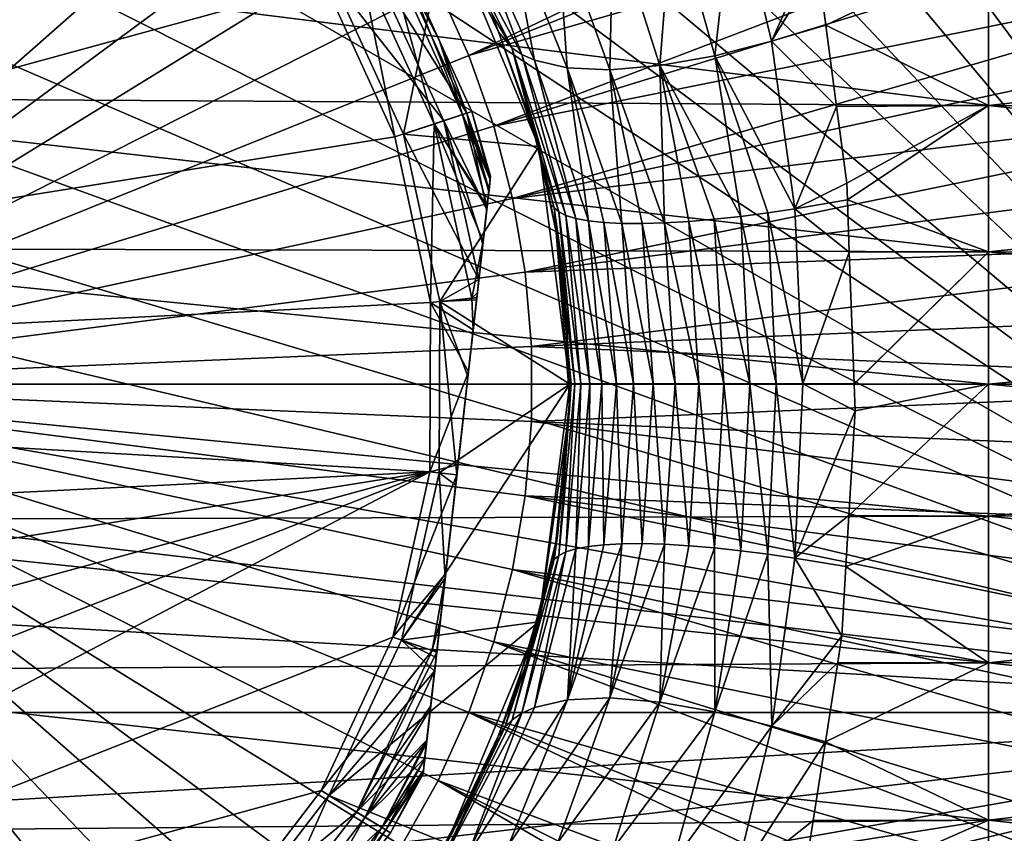
# Model space of a CAD drawing. Units: inches. Extents: x -156 to 156, y -36 to 35.
# Drawn here: x -68 to -50, y -8 to 7 of the extents above; entities that cross this region are included whole.
import ezdxf

# ---------------------------------------------------------------- set-up
doc = ezdxf.new("R2010")
doc.units = ezdxf.units.IN
doc.header["$MEASUREMENT"] = 0

msp = doc.modelspace()

# ---------------------------------------------------------------- linework, layer by layer
for points in [[(-40.532, -6.078, -74.809), (-79.063, 34.763, -74.809), (-75, 35, -74.809)], [(-75, 35, -74.809), (-70.937, 34.763, -74.809), (-40.532, -6.078, -74.809)], [(-40.532, -6.078, -74.809), (-83.072, 34.057, -74.809), (-79.063, 34.763, -74.809)], [(-70.937, 34.763, -74.809), (-66.928, 34.057, -74.809), (-40.532, -6.078, -74.809)], [(-86.971, 32.889, -74.809), (-83.072, 34.057, -74.809), (-40.532, -6.078, -74.809)], [(-40.532, -6.078, -74.809), (-66.928, 34.057, -74.809), (-63.029, 32.889, -74.809)], [(-40.532, -6.078, -74.809), (-90.708, 31.277, -74.809), (-86.971, 32.889, -74.809)], [(-40.532, -6.078, -74.809), (-63.029, 32.889, -74.809), (-59.292, 31.277, -74.809)], [(-40.532, -6.078, -74.809), (-94.233, 29.242, -74.809), (-90.708, 31.277, -74.809)], [(-59.292, 31.277, -74.809), (-55.767, 29.242, -74.809), (-40.532, -6.078, -74.809)], [(-40.532, -6.078, -74.809), (-97.498, 26.812, -74.809), (-94.233, 29.242, -74.809)], [(-40.532, -6.078, -74.809), (-55.767, 29.242, -74.809), (-52.502, 26.812, -74.809)], [(-100.458, 24.018, -74.809), (-97.498, 26.812, -74.809), (-40.532, -6.078, -74.809)], [(-40.532, -6.078, -74.809), (-52.502, 26.812, -74.809), (-49.542, 24.018, -74.809)], [(-40.532, -6.078, -74.809), (-103.074, 20.901, -74.809), (-100.458, 24.018, -74.809)], [(-40.532, -6.078, -74.809), (-105.311, 17.5, -74.809), (-103.074, 20.901, -74.809)], [(-107.138, 13.863, -74.809), (-105.311, 17.5, -74.809), (-40.532, -6.078, -74.809)], [(-67.049, 14.233, -48.802), (-68.285, 14.856, -48.802), (-75, 0, -48.94)], [(-65.871, 13.507, -48.802), (-67.049, 14.233, -48.802), (-75, 0, -48.94)], [(-107.138, 13.863, -74.809), (-40.532, -6.078, -74.809), (-108.53, 10.038, -74.809)], [(-64.758, 12.684, -48.802), (-65.871, 13.507, -48.802), (-75, 0, -48.94)], [(-89.5, 0.06, -48.8), (-69.577, 13.448, -48.8), (-66.813, 11.968, -48.8)], [(-59.873, 6.079, -48.802), (-45.165, 13.086, -48.885), (-60.443, 7.34, -48.802)], [(-44.745, 12.157, -48.885), (-45.165, 13.086, -48.885), (-59.873, 6.079, -48.802)], [(-63.72, 11.77, -48.802), (-64.758, 12.684, -48.802), (-75, 0, -48.94)], [(-44.745, 12.157, -48.885), (-59.873, 6.079, -48.802), (-44.187, 10.578, -48.885)], [(-89.5, 0.06, -48.8), (-66.813, 11.968, -48.8), (-64.432, 9.928, -48.8)], [(-62.762, 10.771, -48.802), (-63.72, 11.77, -48.802), (-75, 0, -48.94)], [(-61.893, 9.694, -48.802), (-62.762, 10.771, -48.802), (-75, 0, -48.94)], [(-44.187, 10.578, -48.885), (-59.873, 6.079, -48.802), (-59.412, 4.774, -48.802)], [(-44.187, 10.578, -48.885), (-59.412, 4.774, -48.802), (-43.823, 9.548, -48.885)], [(-108.53, 10.038, -74.809), (-40.532, -6.078, -74.809), (-109.468, 6.078, -74.809)], [(-64.432, 9.928, -48.8), (-62.545, 7.424, -48.8), (-89.5, 0.06, -48.8)], [(-61.118, 8.548, -48.802), (-61.893, 9.694, -48.802), (-75, 0, -48.94)], [(-43.823, 9.548, -48.885), (-59.412, 4.774, -48.802), (-43.42, 7.997, -48.885)], [(-54.964, 9.248, -16.153), (-55.322, 6.076, -17.914), (-56.1, 8.863, -16.775)], [(-54.269, 6.345, -17.472), (-55.322, 6.076, -17.914), (-54.964, 9.248, -16.153)], [(-54.964, 9.248, -16.153), (-53.493, 8.077, -16.574), (-54.269, 6.345, -17.472)], [(-59.893, 8.721, -20.743), (-58.892, 6.099, -21.884), (-60.476, 9.041, -21.919)], [(-60.476, 9.041, -21.919), (-58.892, 6.099, -21.884), (-59.076, 6.225, -22.421)], [(-60.476, 9.041, -21.919), (-59.076, 6.225, -22.421), (-59.438, 6.843, -23.438)], [(-57.204, 8.606, -17.572), (-56.1, 8.863, -16.775), (-56.339, 5.895, -18.549)], [(-56.339, 5.895, -18.549), (-56.1, 8.863, -16.775), (-55.322, 6.076, -17.914)], [(-59.138, 8.533, -19.596), (-58.659, 5.993, -21.349), (-59.893, 8.721, -20.743)], [(-59.893, 8.721, -20.743), (-58.659, 5.993, -21.349), (-58.892, 6.099, -21.884)], [(-57.204, 8.606, -17.572), (-57.265, 5.818, -19.36), (-58.231, 8.493, -18.524)], [(-56.339, 5.895, -18.549), (-57.265, 5.818, -19.36), (-57.204, 8.606, -17.572)], [(-60.443, 7.34, -48.802), (-61.118, 8.548, -48.802), (-75, 0, -48.94)], [(-60.278, 8.5, -32), (-61.08, 4.626, -32), (-62.4, 7.51, -32)], [(-58.579, 4.4, -32), (-61.08, 4.626, -32), (-60.278, 8.5, -32)], [(-60.278, 8.5, -32), (-59.438, 6.843, -23.438), (-59.322, 6.522, -23.469)], [(-60.278, 8.5, -32), (-59.322, 6.522, -23.469), (-58.579, 4.4, -32)], [(-59.138, 8.533, -19.596), (-58.05, 5.853, -20.31), (-58.659, 5.993, -21.349)], [(-58.231, 8.493, -18.524), (-58.05, 5.853, -20.31), (-59.138, 8.533, -19.596)], [(-57.265, 5.818, -19.36), (-58.05, 5.853, -20.31), (-58.231, 8.493, -18.524)], [(-50.252, 8.072, 16.558), (-75.372, 8.303, 17.031), (-50.252, 5.158, 17.684)], [(-50.252, 5.158, 17.684), (-75.372, 8.303, 17.031), (-75.372, 5.305, 18.189)], [(-60.514, 4.814, -47.708), (-61.887, 7.816, -47.708), (-61.414, 8.098, -46.305)], [(-61.34, 8.142, -34.691), (-61.728, 7.911, -33.261), (-59.909, 5.015, -34.691)], [(-59.991, 4.988, -46.305), (-61.414, 8.098, -46.305), (-61.256, 8.192, -44.831)], [(-60.514, 4.814, -47.708), (-61.414, 8.098, -46.305), (-59.991, 4.988, -46.305)], [(-61.256, 8.192, -35.769), (-61.34, 8.142, -34.691), (-60.416, 6.356, -35.769)], [(-60.416, 6.356, -35.769), (-61.34, 8.142, -34.691), (-59.909, 5.015, -34.691)], [(-59.991, 4.988, -46.305), (-61.256, 8.192, -44.831), (-60.416, 6.356, -44.831)], [(-60.416, 6.356, -35.769), (-60.416, 6.356, -44.831), (-61.256, 8.192, -35.769)], [(-61.256, 8.192, -35.769), (-60.416, 6.356, -44.831), (-61.256, 8.192, -44.831)], [(-54.269, 6.345, -17.472), (-53.493, 8.077, -16.574), (-53.413, 7.749, -16.772)], [(-50.252, 8.072, -16.558), (-53.266, 6.646, -17.132), (-53.413, 7.749, -16.772)], [(-50.252, 5.158, -17.684), (-53.266, 6.646, -17.132), (-50.252, 8.072, -16.558)], [(-25.127, 7.934, -16.274), (-50.252, 5.158, -17.684), (-50.252, 8.072, -16.558)], [(-25.127, 7.934, 16.274), (-50.252, 8.072, 16.558), (-25.127, 5.069, 17.381)], [(-25.127, 5.069, 17.381), (-50.252, 8.072, 16.558), (-50.252, 5.158, 17.684)], [(-61.728, 7.911, -33.261), (-62.4, 7.51, -32), (-60.338, 4.873, -33.261)], [(-59.909, 5.015, -34.691), (-61.728, 7.911, -33.261), (-60.338, 4.873, -33.261)], [(-59.063, 3.435, -48.802), (-43.42, 7.997, -48.885), (-59.412, 4.774, -48.802)], [(-43.126, 6.869, -48.885), (-43.42, 7.997, -48.885), (-59.063, 3.435, -48.802)], [(-25.127, 5.069, -17.381), (-50.252, 5.158, -17.684), (-25.127, 7.934, -16.274)], [(-62.545, 7.424, -48.8), (-61.887, 7.816, -47.708), (-61.24, 4.573, -48.8)], [(-61.24, 4.573, -48.8), (-61.887, 7.816, -47.708), (-60.514, 4.814, -47.708)], [(-54.269, 6.345, -17.472), (-53.413, 7.749, -16.772), (-53.266, 6.646, -17.132)], [(-60.338, 4.873, -33.261), (-62.4, 7.51, -32), (-61.08, 4.626, -32)], [(-89.5, 0.06, -48.8), (-62.545, 7.424, -48.8), (-61.24, 4.573, -48.8)], [(-59.873, 6.079, -48.802), (-60.443, 7.34, -48.802), (-75, 0, -48.94)], [(-59.076, 6.225, -22.421), (-59.322, 6.522, -23.469), (-59.438, 6.843, -23.438)], [(-42.867, 5.362, -48.885), (-43.126, 6.869, -48.885), (-59.063, 3.435, -48.802)], [(-53.266, 6.646, -17.132), (-53.066, 5.138, -17.625), (-54.269, 6.345, -17.472)], [(-50.252, 5.158, -17.684), (-53.066, 5.138, -17.625), (-53.266, 6.646, -17.132)], [(-59.076, 6.225, -22.421), (-58.669, 4.723, -23.645), (-59.322, 6.522, -23.469)], [(-58.579, 4.4, -32), (-59.322, 6.522, -23.469), (-58.669, 4.723, -23.645)], [(-60.416, 6.356, -44.831), (-59.817, 5.046, -44.831), (-59.991, 4.988, -46.305)], [(-60.416, 6.356, -35.769), (-59.909, 5.015, -34.691), (-59.817, 5.046, -35.769)], [(-59.817, 5.046, -35.769), (-59.817, 5.046, -44.831), (-60.416, 6.356, -35.769)], [(-60.416, 6.356, -35.769), (-59.817, 5.046, -44.831), (-60.416, 6.356, -44.831)], [(-58.599, 4.396, -23.665), (-58.669, 4.723, -23.645), (-59.076, 6.225, -22.421)], [(-58.209, 3.188, -22.75), (-58.599, 4.396, -23.665), (-59.076, 6.225, -22.421)], [(-58.209, 3.188, -22.75), (-59.076, 6.225, -22.421), (-58.077, 3.122, -22.245)], [(-58.077, 3.122, -22.245), (-59.076, 6.225, -22.421), (-58.892, 6.099, -21.884)], [(-54.269, 6.345, -17.472), (-53.837, 3.243, -18.288), (-55.322, 6.076, -17.914)], [(-54.269, 6.345, -17.472), (-53.066, 5.138, -17.625), (-53.837, 3.243, -18.288)], [(-40.532, -6.078, -74.809), (-109.941, 2.035, -74.809), (-109.468, 6.078, -74.809)], [(-59.412, 4.774, -48.802), (-59.873, 6.079, -48.802), (-75, 0, -48.94)], [(-58.077, 3.122, -22.245), (-58.892, 6.099, -21.884), (-57.894, 3.066, -21.74)], [(-57.894, 3.066, -21.74), (-58.892, 6.099, -21.884), (-58.659, 5.993, -21.349)], [(-56.339, 5.895, -18.549), (-55.322, 6.076, -17.914), (-54.839, 3.104, -18.623)], [(-55.322, 6.076, -17.914), (-53.837, 3.243, -18.288), (-54.339, 3.168, -18.431)], [(-55.322, 6.076, -17.914), (-54.339, 3.168, -18.431), (-54.839, 3.104, -18.623)], [(-57.894, 3.066, -21.74), (-58.659, 5.993, -21.349), (-57.659, 3.022, -21.244)], [(-57.659, 3.022, -21.244), (-58.659, 5.993, -21.349), (-58.05, 5.853, -20.31)], [(-57.659, 3.022, -21.244), (-58.05, 5.853, -20.31), (-57.375, 2.991, -20.765)], [(-57.375, 2.991, -20.765), (-58.05, 5.853, -20.31), (-57.042, 2.974, -20.31)], [(-57.265, 5.818, -19.36), (-57.042, 2.974, -20.31), (-58.05, 5.853, -20.31)], [(-56.339, 5.895, -18.549), (-56.25, 2.983, -19.502), (-57.265, 5.818, -19.36)], [(-56.339, 5.895, -18.549), (-55.33, 3.051, -18.867), (-55.803, 3.01, -19.161)], [(-54.839, 3.104, -18.623), (-55.33, 3.051, -18.867), (-56.339, 5.895, -18.549)], [(-55.803, 3.01, -19.161), (-56.25, 2.983, -19.502), (-56.339, 5.895, -18.549)], [(-56.25, 2.983, -19.502), (-56.666, 2.971, -19.887), (-57.265, 5.818, -19.36)], [(-56.666, 2.971, -19.887), (-57.042, 2.974, -20.31), (-57.265, 5.818, -19.36)], [(-50.252, 5.158, 17.684), (-75.372, 5.305, 18.189), (-50.252, 2.445, 18.258)], [(-50.252, 2.445, 18.258), (-75.372, 5.305, 18.189), (-75.372, 2.515, 18.779)], [(-58.829, 2.071, -48.802), (-42.867, 5.362, -48.885), (-59.063, 3.435, -48.802)], [(-42.658, 4.142, -48.885), (-42.867, 5.362, -48.885), (-58.829, 2.071, -48.802)], [(-53.066, 5.138, -17.625), (-52.877, 3.721, -18.087), (-53.837, 3.243, -18.288)], [(-52.877, 3.721, -18.087), (-53.066, 5.138, -17.625), (-50.252, 5.158, -17.684)], [(-52.877, 3.721, -18.087), (-50.252, 5.158, -17.684), (-52.866, 3.41, -18.114)], [(-52.866, 3.41, -18.114), (-50.252, 5.158, -17.684), (-50.252, 2.445, -18.258)], [(-25.127, 5.069, -17.381), (-50.252, 2.445, -18.258), (-50.252, 5.158, -17.684)], [(-25.127, 5.069, 17.381), (-50.252, 5.158, 17.684), (-25.127, 2.403, 17.945)], [(-25.127, 2.403, 17.945), (-50.252, 5.158, 17.684), (-50.252, 2.445, 18.258)], [(-59.533, 3.293, -46.305), (-60.514, 4.814, -47.708), (-59.991, 4.988, -46.305)], [(-59.909, 5.015, -34.691), (-60.338, 4.873, -33.261), (-59.54, 3.225, -34.204)], [(-59.991, 4.988, -46.305), (-59.817, 5.046, -44.831), (-59.47, 3.849, -44.831)], [(-59.991, 4.988, -46.305), (-59.47, 3.849, -44.831), (-59.477, 3.785, -45.35)], [(-59.533, 3.293, -46.305), (-59.991, 4.988, -46.305), (-59.5, 3.586, -45.868)], [(-59.5, 3.586, -45.868), (-59.991, 4.988, -46.305), (-59.477, 3.785, -45.35)], [(-59.817, 5.046, -35.769), (-59.909, 5.015, -34.691), (-59.477, 3.784, -35.248)], [(-59.54, 3.225, -34.204), (-59.503, 3.557, -34.691), (-59.909, 5.015, -34.691)], [(-59.909, 5.015, -34.691), (-59.503, 3.557, -34.691), (-59.499, 3.59, -34.74)], [(-59.909, 5.015, -34.691), (-59.499, 3.59, -34.74), (-59.477, 3.784, -35.248)], [(-59.817, 5.046, -35.769), (-59.477, 3.784, -35.248), (-59.47, 3.849, -35.769)], [(-59.47, 3.849, -35.769), (-59.47, 3.849, -44.831), (-59.817, 5.046, -35.769)], [(-59.817, 5.046, -35.769), (-59.47, 3.849, -44.831), (-59.817, 5.046, -44.831)], [(-25.127, 2.403, -17.945), (-50.252, 2.445, -18.258), (-25.127, 5.069, -17.381)], [(-59.063, 3.435, -48.802), (-59.412, 4.774, -48.802), (-75, 0, -48.94)], [(-60.579, 1.508, -48.8), (-61.24, 4.573, -48.8), (-60.514, 4.814, -47.708)], [(-60.338, 4.873, -33.261), (-61.08, 4.626, -32), (-59.686, 1.934, -33.262)], [(-60.514, 4.814, -47.708), (-59.818, 1.588, -47.708), (-60.579, 1.508, -48.8)], [(-59.537, 3.259, -46.356), (-60.514, 4.814, -47.708), (-59.533, 3.293, -46.305)], [(-59.537, 3.259, -46.356), (-59.606, 2.642, -46.936), (-60.514, 4.814, -47.708)], [(-60.514, 4.814, -47.708), (-59.606, 2.642, -46.936), (-59.818, 1.588, -47.708)], [(-60.338, 4.873, -33.261), (-59.686, 1.934, -33.262), (-59.612, 2.587, -33.624)], [(-59.54, 3.225, -34.204), (-60.338, 4.873, -33.261), (-59.612, 2.587, -33.624)], [(-89.5, 0.06, -48.8), (-61.24, 4.573, -48.8), (-60.579, 1.508, -48.8)], [(-58.579, 4.4, -32), (-60.411, 1.526, -32), (-61.08, 4.626, -32)], [(-59.686, 1.934, -33.262), (-61.08, 4.626, -32), (-60.411, 1.526, -32)], [(-58.579, 4.4, -32), (-58.669, 4.723, -23.645), (-58.599, 4.396, -23.665)], [(-58, 0, -32), (-60.411, 1.526, -32), (-58.579, 4.4, -32)], [(-58.599, 4.396, -23.665), (-58.37, 3.337, -23.73), (-58.579, 4.4, -32)], [(-58.294, 3.263, -23.251), (-58.37, 3.337, -23.73), (-58.599, 4.396, -23.665)], [(-58.294, 3.263, -23.251), (-58.599, 4.396, -23.665), (-58.209, 3.188, -22.75)], [(-58.579, 4.4, -32), (-58.37, 3.337, -23.73), (-58.176, 2.439, -23.785)], [(-58.579, 4.4, -32), (-58.176, 2.439, -23.785), (-58, 0, -32)], [(-42.658, 4.142, -48.885), (-58.829, 2.071, -48.802), (-42.535, 2.69, -48.885)], [(-59.47, 3.849, -35.769), (-59.533, 3.293, -46.305), (-59.47, 3.849, -44.831)], [(-59.47, 3.849, -44.831), (-59.533, 3.293, -46.305), (-59.5, 3.586, -45.868)], [(-59.503, 3.557, -34.691), (-59.533, 3.293, -46.305), (-59.47, 3.849, -35.769)], [(-59.503, 3.557, -34.691), (-59.47, 3.849, -35.769), (-59.499, 3.59, -34.74)], [(-59.47, 3.849, -44.831), (-59.5, 3.586, -45.868), (-59.477, 3.785, -45.35)], [(-59.499, 3.59, -34.74), (-59.47, 3.849, -35.769), (-59.477, 3.784, -35.248)], [(-53.837, 3.243, -18.288), (-52.877, 3.721, -18.087), (-52.866, 3.41, -18.114)], [(-59.792, 1.001, -47.708), (-59.503, 3.557, -34.691), (-59.879, 0.227, -47.955)], [(-59.879, 0.227, -47.955), (-59.503, 3.557, -34.691), (-59.54, 3.225, -34.204)], [(-59.792, 1.001, -47.708), (-59.724, 1.599, -47.518), (-59.503, 3.557, -34.691)], [(-59.724, 1.599, -47.518), (-59.713, 1.694, -47.487), (-59.503, 3.557, -34.691)], [(-59.503, 3.557, -34.691), (-59.713, 1.694, -47.487), (-59.606, 2.642, -46.936)], [(-59.503, 3.557, -34.691), (-59.606, 2.642, -46.936), (-59.537, 3.259, -46.356)], [(-59.537, 3.259, -46.356), (-59.533, 3.293, -46.305), (-59.503, 3.557, -34.691)], [(-58.829, 2.071, -48.802), (-59.063, 3.435, -48.802), (-75, 0, -48.94)], [(-58.176, 2.439, -23.785), (-58.37, 3.337, -23.73), (-58.294, 3.263, -23.251)], [(-53.837, 3.243, -18.288), (-52.866, 3.41, -18.114), (-52.831, 2.442, -18.199)], [(-52.866, 3.41, -18.114), (-50.252, 2.445, -18.258), (-52.831, 2.442, -18.199)], [(-59.879, 0.227, -47.955), (-59.54, 3.225, -34.204), (-59.612, 2.587, -33.624)], [(-57.979, 0.006, -23.357), (-58.294, 3.263, -23.251), (-57.912, 0.006, -22.867)], [(-57.912, 0.006, -22.867), (-58.294, 3.263, -23.251), (-58.209, 3.188, -22.75)], [(-57.979, 0.006, -23.357), (-58.026, 0.005, -23.828), (-58.294, 3.263, -23.251)], [(-58.294, 3.263, -23.251), (-58.026, 0.005, -23.828), (-58.102, 1.863, -23.806)], [(-58.294, 3.263, -23.251), (-58.102, 1.863, -23.806), (-58.176, 2.439, -23.785)], [(-57.912, 0.006, -22.867), (-58.209, 3.188, -22.75), (-57.797, 0.006, -22.371)], [(-57.797, 0.006, -22.371), (-58.209, 3.188, -22.75), (-58.077, 3.122, -22.245)], [(-57.797, 0.006, -22.371), (-58.077, 3.122, -22.245), (-57.63, 0.006, -21.877)], [(-57.63, 0.006, -21.877), (-58.077, 3.122, -22.245), (-57.894, 3.066, -21.74)], [(-54.673, 0.006, -18.867), (-55.33, 3.051, -18.867), (-54.839, 3.104, -18.623)], [(-54.839, 3.104, -18.623), (-54.339, 3.168, -18.431), (-54.182, 0.006, -18.692)], [(-54.839, 3.104, -18.623), (-54.182, 0.006, -18.692), (-54.673, 0.006, -18.867)], [(-53.688, 0.006, -18.568), (-54.339, 3.168, -18.431), (-53.837, 3.243, -18.288)], [(-53.688, 0.006, -18.568), (-54.182, 0.006, -18.692), (-54.339, 3.168, -18.431)], [(-52.831, 2.442, -18.199), (-53.688, 0.006, -18.568), (-53.837, 3.243, -18.288)], [(-57.63, 0.006, -21.877), (-57.894, 3.066, -21.74), (-57.412, 0.006, -21.392)], [(-57.412, 0.006, -21.392), (-57.894, 3.066, -21.74), (-57.659, 3.022, -21.244)], [(-57.412, 0.006, -21.392), (-57.659, 3.022, -21.244), (-57.142, 0.006, -20.923)], [(-57.142, 0.006, -20.923), (-57.659, 3.022, -21.244), (-57.375, 2.991, -20.765)], [(-57.142, 0.006, -20.923), (-57.375, 2.991, -20.765), (-56.824, 0.006, -20.48)], [(-57.375, 2.991, -20.765), (-57.042, 2.974, -20.31), (-56.824, 0.006, -20.48)], [(-56.824, 0.006, -20.48), (-57.042, 2.974, -20.31), (-56.46, 0.006, -20.07)], [(-56.666, 2.971, -19.887), (-56.46, 0.006, -20.07), (-57.042, 2.974, -20.31)], [(-56.25, 2.983, -19.502), (-56.055, 0.006, -19.698), (-56.666, 2.971, -19.887)], [(-56.055, 0.006, -19.698), (-56.46, 0.006, -20.07), (-56.666, 2.971, -19.887)], [(-55.803, 3.01, -19.161), (-55.618, 0.006, -19.372), (-56.25, 2.983, -19.502)], [(-55.618, 0.006, -19.372), (-56.055, 0.006, -19.698), (-56.25, 2.983, -19.502)], [(-55.803, 3.01, -19.161), (-55.33, 3.051, -18.867), (-55.154, 0.006, -19.094)], [(-55.154, 0.006, -19.094), (-55.618, 0.006, -19.372), (-55.803, 3.01, -19.161)], [(-54.673, 0.006, -18.867), (-55.154, 0.006, -19.094), (-55.33, 3.051, -18.867)], [(-59.612, 2.587, -33.624), (-59.686, 1.934, -33.262), (-59.879, 0.227, -47.955)], [(-59.606, 2.642, -46.936), (-59.713, 1.694, -47.487), (-59.818, 1.588, -47.708)], [(-42.535, 2.69, -48.885), (-58.829, 2.071, -48.802), (-58.712, 0.692, -48.802)], [(-42.535, 2.69, -48.885), (-58.712, 0.692, -48.802), (-42.424, 1.384, -48.885)], [(-50.252, 2.445, 18.258), (-75.372, 2.515, 18.779), (-50.252, 0, 18.421)], [(-50.252, 0, 18.421), (-75.372, 2.515, 18.779), (-75.372, 0, 18.947)], [(-58, 0, -32), (-58.176, 2.439, -23.785), (-58.102, 1.863, -23.806)], [(-52.742, 0.001, -18.413), (-53.688, 0.006, -18.568), (-52.831, 2.442, -18.199)], [(-50.252, 2.445, -18.258), (-52.742, 0.001, -18.413), (-52.831, 2.442, -18.199)], [(-50.252, 0, -18.421), (-52.742, -0.004, -18.413), (-50.252, 2.445, -18.258)], [(-50.252, 2.445, -18.258), (-52.742, -0.004, -18.413), (-52.742, 0.001, -18.413)], [(-25.127, 2.403, -17.945), (-50.252, 0, -18.421), (-50.252, 2.445, -18.258)], [(-25.127, 2.403, 17.945), (-50.252, 2.445, 18.258), (-25.127, 0, 18.105)], [(-25.127, 0, 18.105), (-50.252, 2.445, 18.258), (-50.252, 0, 18.421)], [(-25.127, 0, -18.105), (-50.252, 0, -18.421), (-25.127, 2.403, -17.945)], [(-40.532, -6.078, -74.809), (-109.941, -2.035, -74.809), (-109.941, 2.035, -74.809)], [(-58.712, 0.692, -48.802), (-58.829, 2.071, -48.802), (-75, 0, -48.94)], [(-59.686, 1.934, -33.262), (-60.411, 1.526, -32), (-59.724, 1.598, -33.076)], [(-59.879, 0.227, -47.955), (-59.686, 1.934, -33.262), (-59.724, 1.598, -33.076)], [(-58, 0, -32), (-58.102, 1.863, -23.806), (-58.026, 0.005, -23.828)], [(-59.818, 1.588, -47.708), (-59.713, 1.694, -47.487), (-59.724, 1.599, -47.518)], [(-60.592, -1.627, -48.8), (-89.5, 0.06, -48.8), (-60.579, 1.508, -48.8)], [(-60.579, 1.508, -48.8), (-59.879, 0.227, -47.955), (-60.592, -1.627, -48.8)], [(-60.579, 1.508, -48.8), (-59.818, 1.588, -47.708), (-59.792, 1.001, -47.708)], [(-60.579, 1.508, -48.8), (-59.792, 1.001, -47.708), (-59.879, 0.227, -47.955)], [(-58, 0, -32), (-60.424, -1.646, -32), (-60.411, 1.526, -32)], [(-60.424, -1.646, -32), (-60.095, -1.683, -32.452), (-60.411, 1.526, -32)], [(-59.724, 1.598, -33.076), (-60.411, 1.526, -32), (-59.729, 1.557, -33.053)], [(-60.411, 1.526, -32), (-59.889, 0.141, -32.627), (-59.729, 1.557, -33.053)], [(-60.411, 1.526, -32), (-60.095, -1.683, -32.452), (-59.889, 0.141, -32.627)], [(-59.879, 0.227, -47.955), (-59.729, 1.557, -33.053), (-59.889, 0.141, -32.627)], [(-59.724, 1.598, -33.076), (-59.729, 1.557, -33.053), (-59.879, 0.227, -47.955)], [(-59.818, 1.588, -47.708), (-59.724, 1.599, -47.518), (-59.792, 1.001, -47.708)], [(-42.424, 1.384, -48.885), (-58.712, 0.692, -48.802), (-42.424, 0, -48.885)], [(-58.712, -0.692, -48.802), (-58.712, 0.692, -48.802), (-75, 0, -48.94)], [(-58.712, -0.692, -48.802), (-42.424, 0, -48.885), (-58.712, 0.692, -48.802)], [(-59.879, 0.227, -47.955), (-60.712, -7.152, -35.25), (-60.72, -7.216, -35.769)], [(-59.879, 0.227, -47.955), (-60.72, -7.216, -35.769), (-60.72, -7.216, -44.831)], [(-60.72, -7.216, -44.831), (-60.712, -7.151, -45.352), (-59.879, 0.227, -47.955)], [(-60.69, -6.953, -34.732), (-60.712, -7.152, -35.25), (-59.879, 0.227, -47.955)], [(-59.879, 0.227, -47.955), (-60.712, -7.151, -45.352), (-60.69, -6.957, -45.86)], [(-59.879, 0.227, -47.955), (-60.687, -6.926, -34.691), (-60.69, -6.953, -34.732)], [(-59.879, 0.227, -47.955), (-60.69, -6.957, -45.86), (-60.656, -6.654, -46.304)], [(-59.879, 0.227, -47.955), (-60.653, -6.626, -34.244), (-60.687, -6.926, -34.691)], [(-60.073, -1.494, -48.146), (-59.879, 0.227, -47.955), (-60.656, -6.654, -46.304)], [(-60.583, -6.009, -33.664), (-60.653, -6.626, -34.244), (-59.879, 0.227, -47.955)], [(-60.592, -1.627, -48.8), (-59.879, 0.227, -47.955), (-60.073, -1.494, -48.146)], [(-59.879, 0.227, -47.955), (-60.505, -5.317, -33.262), (-60.583, -6.009, -33.664)], [(-59.879, 0.227, -47.955), (-60.476, -5.061, -33.113), (-60.505, -5.317, -33.262)], [(-60.466, -4.966, -33.082), (-60.476, -5.061, -33.113), (-59.879, 0.227, -47.955)], [(-59.879, 0.227, -47.955), (-60.31, -3.594, -32.645), (-60.466, -4.966, -33.082)], [(-59.879, 0.227, -47.955), (-60.116, -1.873, -32.454), (-60.31, -3.594, -32.645)], [(-60.095, -1.683, -32.452), (-60.116, -1.873, -32.454), (-59.879, 0.227, -47.955)], [(-59.879, 0.227, -47.955), (-59.889, 0.141, -32.627), (-60.095, -1.683, -32.452)], [(-60.592, -1.627, -48.8), (-89.174, -3.058, -48.8), (-89.5, 0.06, -48.8)], [(-50.252, 0, 18.421), (-75.372, 0, 18.947), (-50.252, -2.445, 18.258)], [(-50.252, -2.445, 18.258), (-75.372, 0, 18.947), (-75.372, -2.515, 18.779)], [(-59.063, -3.435, -48.802), (-58.829, -2.071, -48.802), (-75, 0, -48.94)], [(-60.443, -7.34, -48.802), (-59.873, -6.079, -48.802), (-75, 0, -48.94)], [(-62.762, -10.771, -48.802), (-61.893, -9.694, -48.802), (-75, 0, -48.94)], [(-65.871, -13.507, -48.802), (-64.758, -12.684, -48.802), (-75, 0, -48.94)], [(-67.049, -14.233, -48.802), (-65.871, -13.507, -48.802), (-75, 0, -48.94)], [(-68.285, -14.856, -48.802), (-67.049, -14.233, -48.802), (-75, 0, -48.94)], [(-63.72, -11.77, -48.802), (-62.762, -10.771, -48.802), (-75, 0, -48.94)], [(-64.758, -12.684, -48.802), (-63.72, -11.77, -48.802), (-75, 0, -48.94)], [(-61.118, -8.548, -48.802), (-60.443, -7.34, -48.802), (-75, 0, -48.94)], [(-61.893, -9.694, -48.802), (-61.118, -8.548, -48.802), (-75, 0, -48.94)], [(-59.412, -4.774, -48.802), (-59.063, -3.435, -48.802), (-75, 0, -48.94)], [(-59.873, -6.079, -48.802), (-59.412, -4.774, -48.802), (-75, 0, -48.94)], [(-58.829, -2.071, -48.802), (-58.712, -0.692, -48.802), (-75, 0, -48.94)], [(-42.424, -1.384, -48.885), (-42.424, 0, -48.885), (-58.712, -0.692, -48.802)], [(-58.206, -3.171, -22.752), (-58.29, -3.246, -23.252), (-57.979, 0.006, -23.357)], [(-57.979, 0.006, -23.357), (-58.29, -3.246, -23.252), (-58.233, -2.807, -23.767)], [(-57.979, 0.006, -23.357), (-58.233, -2.807, -23.767), (-58.007, -0.475, -23.833)], [(-57.979, 0.006, -23.357), (-57.912, 0.006, -22.867), (-58.206, -3.171, -22.752)], [(-58.206, -3.171, -22.752), (-57.912, 0.006, -22.867), (-58.074, -3.105, -22.246)], [(-58.074, -3.105, -22.246), (-57.912, 0.006, -22.867), (-57.797, 0.006, -22.371)], [(-58.074, -3.105, -22.246), (-57.797, 0.006, -22.371), (-57.891, -3.049, -21.742)], [(-58.007, -0.475, -23.833), (-58.026, -0.001, -23.828), (-57.979, 0.006, -23.357)], [(-57.979, 0.006, -23.357), (-58.026, -0.001, -23.828), (-58.026, 0.005, -23.828)], [(-58.026, 0.005, -23.828), (-58.026, -0.001, -23.828), (-58, 0, -32)], [(-57.891, -3.049, -21.742), (-57.797, 0.006, -22.371), (-57.63, 0.006, -21.877)], [(-57.891, -3.049, -21.742), (-57.63, 0.006, -21.877), (-57.656, -3.005, -21.246)], [(-57.656, -3.005, -21.246), (-57.63, 0.006, -21.877), (-57.412, 0.006, -21.392)], [(-57.656, -3.005, -21.246), (-57.412, 0.006, -21.392), (-57.372, -2.974, -20.767)], [(-57.372, -2.974, -20.767), (-57.412, 0.006, -21.392), (-57.142, 0.006, -20.923)], [(-57.372, -2.974, -20.767), (-57.142, 0.006, -20.923), (-57.04, -2.957, -20.312)], [(-57.04, -2.957, -20.312), (-57.142, 0.006, -20.923), (-56.824, 0.006, -20.48)], [(-57.04, -2.957, -20.312), (-56.824, 0.006, -20.48), (-56.663, -2.954, -19.889)], [(-56.824, 0.006, -20.48), (-56.46, 0.006, -20.07), (-56.663, -2.954, -19.889)], [(-56.663, -2.954, -19.889), (-56.46, 0.006, -20.07), (-56.248, -2.967, -19.504)], [(-56.055, 0.006, -19.698), (-56.248, -2.967, -19.504), (-56.46, 0.006, -20.07)], [(-55.8, -2.993, -19.163), (-56.248, -2.967, -19.504), (-56.055, 0.006, -19.698)], [(-55.618, 0.006, -19.372), (-55.8, -2.993, -19.163), (-56.055, 0.006, -19.698)], [(-55.328, -3.034, -18.869), (-55.8, -2.993, -19.163), (-55.618, 0.006, -19.372)], [(-55.154, 0.006, -19.094), (-55.328, -3.034, -18.869), (-55.618, 0.006, -19.372)], [(-54.838, -3.087, -18.626), (-55.328, -3.034, -18.869), (-55.154, 0.006, -19.094)], [(-54.838, -3.087, -18.626), (-55.154, 0.006, -19.094), (-54.673, 0.006, -18.867)], [(-54.673, 0.006, -18.867), (-54.338, -3.151, -18.433), (-54.838, -3.087, -18.626)], [(-54.673, 0.006, -18.867), (-54.182, 0.006, -18.692), (-54.338, -3.151, -18.433)], [(-53.836, -3.225, -18.291), (-54.338, -3.151, -18.433), (-54.182, 0.006, -18.692)], [(-53.836, -3.225, -18.291), (-54.182, 0.006, -18.692), (-53.688, 0.006, -18.568)], [(-53.688, 0.006, -18.568), (-52.724, -0.498, -18.457), (-53.836, -3.225, -18.291)], [(-52.742, 0.001, -18.413), (-52.742, -0.004, -18.413), (-53.688, 0.006, -18.568)], [(-53.688, 0.006, -18.568), (-52.742, -0.004, -18.413), (-52.724, -0.498, -18.457)], [(-50.252, -2.445, -18.258), (-52.837, -2.435, -18.184), (-50.252, 0, -18.421)], [(-50.252, 0, -18.421), (-52.837, -2.435, -18.184), (-52.724, -0.498, -18.457)], [(-50.252, 0, -18.421), (-52.724, -0.498, -18.457), (-52.742, -0.004, -18.413)], [(-25.127, -2.403, -17.945), (-50.252, -2.445, -18.258), (-25.127, 0, -18.105)], [(-25.127, 0, -18.105), (-50.252, -2.445, -18.258), (-50.252, 0, -18.421)], [(-25.127, 0, 18.105), (-50.252, 0, 18.421), (-25.127, -2.403, 17.945)], [(-25.127, -2.403, 17.945), (-50.252, 0, 18.421), (-50.252, -2.445, 18.258)], [(-58.579, -4.4, -32), (-61.119, -4.741, -32), (-58, 0, -32)], [(-61.119, -4.741, -32), (-60.424, -1.646, -32), (-58, 0, -32)], [(-58, 0, -32), (-58.007, -0.475, -23.833), (-58.579, -4.4, -32)], [(-58, 0, -32), (-58.026, -0.001, -23.828), (-58.007, -0.475, -23.833)], [(-58.579, -4.4, -32), (-58.007, -0.475, -23.833), (-58.233, -2.807, -23.767)], [(-53.836, -3.225, -18.291), (-52.724, -0.498, -18.457), (-52.837, -2.435, -18.184)], [(-58.829, -2.071, -48.802), (-42.535, -2.69, -48.885), (-58.712, -0.692, -48.802)], [(-42.535, -2.69, -48.885), (-42.424, -1.384, -48.885), (-58.712, -0.692, -48.802)], [(-88.185, -6.034, -48.8), (-89.174, -3.058, -48.8), (-60.592, -1.627, -48.8)], [(-86.58, -8.727, -48.8), (-88.185, -6.034, -48.8), (-60.592, -1.627, -48.8)], [(-60.592, -1.627, -48.8), (-84.433, -11.012, -48.8), (-86.58, -8.727, -48.8)], [(-60.592, -1.627, -48.8), (-81.845, -12.783, -48.8), (-84.433, -11.012, -48.8)], [(-61.278, -4.687, -48.8), (-81.845, -12.783, -48.8), (-60.592, -1.627, -48.8)], [(-61.278, -4.687, -48.8), (-60.592, -1.627, -48.8), (-60.095, -1.683, -48.148)], [(-60.073, -1.494, -48.146), (-60.656, -6.654, -46.304), (-60.095, -1.683, -48.148)], [(-60.592, -1.627, -48.8), (-60.073, -1.494, -48.146), (-60.095, -1.683, -48.148)], [(-60.095, -1.683, -48.148), (-60.301, -3.508, -47.973), (-61.278, -4.687, -48.8)], [(-61.119, -4.741, -32), (-60.31, -3.594, -32.645), (-60.424, -1.646, -32)], [(-60.656, -6.654, -46.304), (-60.301, -3.508, -47.973), (-60.095, -1.683, -48.148)], [(-60.31, -3.594, -32.645), (-60.116, -1.873, -32.454), (-60.424, -1.646, -32)], [(-60.424, -1.646, -32), (-60.116, -1.873, -32.454), (-60.095, -1.683, -32.452)], [(-109.468, -6.078, -74.809), (-109.941, -2.035, -74.809), (-40.532, -6.078, -74.809)], [(-42.867, -5.362, -48.885), (-58.829, -2.071, -48.802), (-59.063, -3.435, -48.802)], [(-42.658, -4.142, -48.885), (-58.829, -2.071, -48.802), (-42.867, -5.362, -48.885)], [(-42.658, -4.142, -48.885), (-42.535, -2.69, -48.885), (-58.829, -2.071, -48.802)], [(-50.252, -2.445, 18.258), (-75.372, -2.515, 18.779), (-50.252, -5.158, 17.684)], [(-50.252, -5.158, 17.684), (-75.372, -2.515, 18.779), (-75.372, -5.305, 18.189)], [(-53.836, -3.225, -18.291), (-52.837, -2.435, -18.184), (-52.892, -3.379, -18.051)], [(-50.252, -2.445, -18.258), (-52.892, -3.379, -18.051), (-52.837, -2.435, -18.184)], [(-50.252, -5.158, -17.684), (-52.892, -3.379, -18.051), (-50.252, -2.445, -18.258)], [(-25.127, -2.403, 17.945), (-50.252, -2.445, 18.258), (-25.127, -5.069, 17.381)], [(-25.127, -5.069, -17.381), (-50.252, -5.158, -17.684), (-25.127, -2.403, -17.945)], [(-25.127, -2.403, -17.945), (-50.252, -5.158, -17.684), (-50.252, -2.445, -18.258)], [(-25.127, -5.069, 17.381), (-50.252, -2.445, 18.258), (-50.252, -5.158, 17.684)], [(-58.579, -4.4, -32), (-58.233, -2.807, -23.767), (-58.358, -3.32, -23.733)], [(-58.29, -3.246, -23.252), (-58.358, -3.32, -23.733), (-58.233, -2.807, -23.767)], [(-58.074, -3.105, -22.246), (-57.891, -3.049, -21.742), (-58.656, -5.985, -21.35)], [(-58.656, -5.985, -21.35), (-57.891, -3.049, -21.742), (-58.047, -5.844, -20.312)], [(-57.04, -2.957, -20.312), (-57.262, -5.81, -19.362), (-58.047, -5.844, -20.312)], [(-57.04, -2.957, -20.312), (-58.047, -5.844, -20.312), (-57.372, -2.974, -20.767)], [(-58.047, -5.844, -20.312), (-57.656, -3.005, -21.246), (-57.372, -2.974, -20.767)], [(-58.047, -5.844, -20.312), (-57.891, -3.049, -21.742), (-57.656, -3.005, -21.246)], [(-56.663, -2.954, -19.889), (-57.262, -5.81, -19.362), (-57.04, -2.957, -20.312)], [(-56.663, -2.954, -19.889), (-56.248, -2.967, -19.504), (-57.262, -5.81, -19.362)], [(-57.262, -5.81, -19.362), (-56.248, -2.967, -19.504), (-56.337, -5.887, -18.552)], [(-55.8, -2.993, -19.163), (-56.337, -5.887, -18.552), (-56.248, -2.967, -19.504)], [(-55.328, -3.034, -18.869), (-56.337, -5.887, -18.552), (-55.8, -2.993, -19.163)], [(-55.328, -3.034, -18.869), (-55.32, -6.067, -17.917), (-56.337, -5.887, -18.552)], [(-54.838, -3.087, -18.626), (-55.32, -6.067, -17.917), (-55.328, -3.034, -18.869)], [(-54.838, -3.087, -18.626), (-54.338, -3.151, -18.433), (-55.32, -6.067, -17.917)], [(-58.811, -5.189, -23.606), (-58.29, -3.246, -23.252), (-59.209, -6.361, -22.953)], [(-59.209, -6.361, -22.953), (-58.29, -3.246, -23.252), (-59.073, -6.217, -22.422)], [(-58.889, -6.09, -21.885), (-59.073, -6.217, -22.422), (-58.206, -3.171, -22.752)], [(-58.206, -3.171, -22.752), (-59.073, -6.217, -22.422), (-58.29, -3.246, -23.252)], [(-58.206, -3.171, -22.752), (-58.074, -3.105, -22.246), (-58.889, -6.09, -21.885)], [(-58.889, -6.09, -21.885), (-58.074, -3.105, -22.246), (-58.656, -5.985, -21.35)], [(-58.811, -5.189, -23.606), (-58.618, -4.391, -23.66), (-58.29, -3.246, -23.252)], [(-58.29, -3.246, -23.252), (-58.618, -4.391, -23.66), (-58.358, -3.32, -23.733)], [(-54.267, -6.336, -17.475), (-55.32, -6.067, -17.917), (-54.338, -3.151, -18.433)], [(-54.267, -6.336, -17.475), (-54.338, -3.151, -18.433), (-53.836, -3.225, -18.291)], [(-53.836, -3.225, -18.291), (-52.966, -4.659, -17.871), (-54.267, -6.336, -17.475)], [(-53.836, -3.225, -18.291), (-52.892, -3.379, -18.051), (-52.966, -4.659, -17.871)], [(-59.412, -4.774, -48.802), (-43.42, -7.997, -48.885), (-59.063, -3.435, -48.802)], [(-42.867, -5.362, -48.885), (-59.063, -3.435, -48.802), (-43.126, -6.869, -48.885)], [(-43.126, -6.869, -48.885), (-59.063, -3.435, -48.802), (-43.42, -7.997, -48.885)], [(-58.358, -3.32, -23.733), (-58.618, -4.391, -23.66), (-58.579, -4.4, -32)], [(-50.252, -5.158, -17.684), (-52.966, -4.659, -17.871), (-52.892, -3.379, -18.051)], [(-61.278, -4.687, -48.8), (-60.301, -3.508, -47.973), (-60.554, -4.934, -47.708)], [(-61.119, -4.741, -32), (-60.466, -4.966, -33.082), (-60.31, -3.594, -32.645)], [(-60.656, -6.654, -46.304), (-60.4, -4.386, -47.708), (-60.301, -3.508, -47.973)], [(-60.301, -3.508, -47.973), (-60.4, -4.386, -47.708), (-60.554, -4.934, -47.708)], [(-60.278, -8.5, -32), (-62.462, -7.614, -32), (-58.579, -4.4, -32)], [(-58.579, -4.4, -32), (-62.462, -7.614, -32), (-61.119, -4.741, -32)], [(-60.465, -4.965, -47.524), (-60.4, -4.386, -47.708), (-60.656, -6.654, -46.304)], [(-60.461, -4.924, -47.547), (-60.554, -4.934, -47.708), (-60.4, -4.386, -47.708)], [(-60.465, -4.965, -47.524), (-60.461, -4.924, -47.547), (-60.4, -4.386, -47.708)], [(-58.579, -4.4, -32), (-59.326, -6.509, -23.468), (-60.278, -8.5, -32)], [(-58.579, -4.4, -32), (-58.811, -5.189, -23.606), (-59.326, -6.509, -23.468)], [(-58.618, -4.391, -23.66), (-58.811, -5.189, -23.606), (-58.579, -4.4, -32)], [(-61.278, -4.687, -48.8), (-62.607, -7.527, -48.8), (-81.845, -12.783, -48.8)], [(-61.278, -4.687, -48.8), (-60.554, -4.934, -47.708), (-62.607, -7.527, -48.8)], [(-52.966, -4.659, -17.871), (-53.043, -5.153, -17.68), (-54.267, -6.336, -17.475)], [(-53.043, -5.153, -17.68), (-52.966, -4.659, -17.871), (-50.252, -5.158, -17.684)], [(-62.462, -7.614, -32), (-60.505, -5.317, -33.262), (-61.119, -4.741, -32)], [(-61.119, -4.741, -32), (-60.505, -5.317, -33.262), (-60.476, -5.061, -33.113)], [(-61.119, -4.741, -32), (-60.476, -5.061, -33.113), (-60.466, -4.966, -33.082)], [(-59.873, -6.079, -48.802), (-44.187, -10.578, -48.885), (-59.412, -4.774, -48.802)], [(-44.187, -10.578, -48.885), (-43.823, -9.548, -48.885), (-59.412, -4.774, -48.802)], [(-43.823, -9.548, -48.885), (-43.42, -7.997, -48.885), (-59.412, -4.774, -48.802)], [(-62.607, -7.527, -48.8), (-60.554, -4.934, -47.708), (-61.953, -7.924, -47.708)], [(-60.465, -4.965, -47.524), (-61.953, -7.924, -47.708), (-60.554, -4.934, -47.708)], [(-60.577, -5.954, -46.976), (-61.953, -7.924, -47.708), (-60.465, -4.965, -47.524)], [(-60.465, -4.965, -47.524), (-60.656, -6.654, -46.304), (-60.577, -5.954, -46.976)], [(-60.465, -4.965, -47.524), (-60.554, -4.934, -47.708), (-60.461, -4.924, -47.547)], [(-25.127, -5.069, 17.381), (-50.252, -5.158, 17.684), (-25.127, -7.934, 16.274)], [(-25.127, -7.934, -16.274), (-50.252, -8.072, -16.558), (-25.127, -5.069, -17.381)], [(-25.127, -5.069, -17.381), (-50.252, -8.072, -16.558), (-50.252, -5.158, -17.684)], [(-50.252, -5.158, 17.684), (-75.372, -5.305, 18.189), (-50.252, -8.072, 16.558)], [(-59.209, -6.361, -22.953), (-59.326, -6.509, -23.468), (-58.811, -5.189, -23.606)], [(-54.267, -6.336, -17.475), (-53.043, -5.153, -17.68), (-53.273, -6.622, -17.116)], [(-53.043, -5.153, -17.68), (-50.252, -5.158, -17.684), (-53.273, -6.622, -17.116)], [(-53.273, -6.622, -17.116), (-50.252, -5.158, -17.684), (-50.252, -8.072, -16.558)], [(-25.127, -7.934, 16.274), (-50.252, -5.158, 17.684), (-50.252, -8.072, 16.558)], [(-50.252, -8.072, 16.558), (-75.372, -5.305, 18.189), (-75.372, -8.303, 17.031)], [(-61.794, -8.02, -33.261), (-60.505, -5.317, -33.262), (-62.462, -7.614, -32)], [(-60.583, -6.009, -33.664), (-60.505, -5.317, -33.262), (-61.794, -8.02, -33.261)], [(-59.134, -8.526, -19.598), (-58.047, -5.844, -20.312), (-57.262, -5.81, -19.362)], [(-59.134, -8.526, -19.598), (-57.262, -5.81, -19.362), (-58.227, -8.486, -18.527)], [(-57.262, -5.81, -19.362), (-56.337, -5.887, -18.552), (-58.227, -8.486, -18.527)], [(-60.577, -5.954, -46.976), (-60.649, -6.592, -46.396), (-61.953, -7.924, -47.708)], [(-60.653, -6.626, -34.244), (-60.583, -6.009, -33.664), (-61.794, -8.02, -33.261)], [(-60.577, -5.954, -46.976), (-60.656, -6.654, -46.304), (-60.649, -6.592, -46.396)], [(-59.889, -8.713, -20.745), (-58.656, -5.985, -21.35), (-58.047, -5.844, -20.312)], [(-59.889, -8.713, -20.745), (-58.047, -5.844, -20.312), (-59.134, -8.526, -19.598)], [(-58.889, -6.09, -21.885), (-58.656, -5.985, -21.35), (-59.889, -8.713, -20.745)], [(-58.227, -8.486, -18.527), (-56.337, -5.887, -18.552), (-57.201, -8.598, -17.576)], [(-56.337, -5.887, -18.552), (-55.32, -6.067, -17.917), (-57.201, -8.598, -17.576)], [(-40.532, -6.078, -74.809), (-108.53, -10.038, -74.809), (-109.468, -6.078, -74.809)], [(-40.532, -6.078, -74.809), (-107.138, -13.863, -74.809), (-108.53, -10.038, -74.809)], [(-105.311, -17.5, -74.809), (-107.138, -13.863, -74.809), (-40.532, -6.078, -74.809)], [(-40.532, -6.078, -74.809), (-103.074, -20.901, -74.809), (-105.311, -17.5, -74.809)], [(-40.532, -6.078, -74.809), (-100.458, -24.018, -74.809), (-103.074, -20.901, -74.809)], [(-97.498, -26.812, -74.809), (-100.458, -24.018, -74.809), (-40.532, -6.078, -74.809)], [(-94.233, -29.242, -74.809), (-97.498, -26.812, -74.809), (-40.532, -6.078, -74.809)], [(-94.233, -29.242, -74.809), (-40.532, -6.078, -74.809), (-90.708, -31.277, -74.809)], [(-90.708, -31.277, -74.809), (-40.532, -6.078, -74.809), (-41.47, -10.038, -74.809)], [(-59.889, -8.713, -20.745), (-60.472, -9.033, -21.921), (-58.889, -6.09, -21.885)], [(-58.889, -6.09, -21.885), (-60.472, -9.033, -21.921), (-59.073, -6.217, -22.422)], [(-45.165, -13.086, -48.885), (-59.873, -6.079, -48.802), (-60.443, -7.34, -48.802)], [(-44.745, -12.157, -48.885), (-59.873, -6.079, -48.802), (-45.165, -13.086, -48.885)], [(-44.745, -12.157, -48.885), (-44.187, -10.578, -48.885), (-59.873, -6.079, -48.802)], [(-57.201, -8.598, -17.576), (-55.32, -6.067, -17.917), (-56.097, -8.855, -16.779)], [(-54.267, -6.336, -17.475), (-56.097, -8.855, -16.779), (-55.32, -6.067, -17.917)], [(-59.209, -6.361, -22.953), (-59.073, -6.217, -22.422), (-60.472, -9.033, -21.921)], [(-60.472, -9.033, -21.921), (-60.305, -8.485, -23.219), (-59.209, -6.361, -22.953)], [(-59.209, -6.361, -22.953), (-60.305, -8.485, -23.219), (-59.569, -7.133, -23.402)], [(-59.209, -6.361, -22.953), (-59.569, -7.133, -23.402), (-59.326, -6.509, -23.468)], [(-54.961, -9.24, -16.157), (-56.097, -8.855, -16.779), (-54.267, -6.336, -17.475)], [(-54.267, -6.336, -17.475), (-53.273, -6.622, -17.116), (-54.961, -9.24, -16.157)], [(-60.278, -8.5, -32), (-59.326, -6.509, -23.468), (-59.569, -7.133, -23.402)], [(-61.953, -7.924, -47.708), (-60.649, -6.592, -46.396), (-61.482, -8.21, -46.305)], [(-60.653, -6.626, -34.244), (-61.794, -8.02, -33.261), (-60.687, -6.926, -34.691)], [(-60.649, -6.592, -46.396), (-60.656, -6.654, -46.304), (-61.482, -8.21, -46.305)], [(-61.482, -8.21, -46.305), (-60.656, -6.654, -46.304), (-60.69, -6.957, -45.86)], [(-54.961, -9.24, -16.157), (-53.273, -6.622, -17.116), (-53.5, -8.077, -16.556)], [(-53.273, -6.622, -17.116), (-50.252, -8.072, -16.558), (-53.5, -8.077, -16.556)], [(-61.408, -8.255, -34.691), (-60.687, -6.926, -34.691), (-61.794, -8.02, -33.261)], [(-61.482, -8.21, -46.305), (-60.69, -6.957, -45.86), (-60.712, -7.151, -45.352)], [(-60.69, -6.953, -34.732), (-60.687, -6.926, -34.691), (-61.408, -8.255, -34.691)], [(-61.408, -8.255, -34.691), (-60.712, -7.152, -35.25), (-60.69, -6.953, -34.732)], [(-61.325, -8.306, -44.831), (-61.482, -8.21, -46.305), (-60.712, -7.151, -45.352)], [(-61.408, -8.255, -34.691), (-60.72, -7.216, -35.769), (-60.712, -7.152, -35.25)], [(-61.325, -8.306, -35.769), (-60.72, -7.216, -35.769), (-61.408, -8.255, -34.691)], [(-61.325, -8.306, -44.831), (-60.712, -7.151, -45.352), (-60.72, -7.216, -44.831)], [(-61.325, -8.306, -35.769), (-61.325, -8.306, -44.831), (-60.72, -7.216, -35.769)], [(-60.72, -7.216, -35.769), (-61.325, -8.306, -44.831), (-60.72, -7.216, -44.831)], [(-60.278, -8.5, -32), (-59.569, -7.133, -23.402), (-60.305, -8.485, -23.219)], [(-61.118, -8.548, -48.802), (-46.347, -15.506, -48.885), (-60.443, -7.34, -48.802)], [(-45.165, -13.086, -48.885), (-60.443, -7.34, -48.802), (-45.885, -14.679, -48.885)], [(-45.885, -14.679, -48.885), (-60.443, -7.34, -48.802), (-46.347, -15.506, -48.885)], [(-62.607, -7.527, -48.8), (-64.514, -10.015, -48.8), (-81.845, -12.783, -48.8)], [(-62.607, -7.527, -48.8), (-61.953, -7.924, -47.708), (-64.514, -10.015, -48.8)], [(-60.278, -8.5, -32), (-64.392, -10.132, -32), (-62.462, -7.614, -32)], [(-63.827, -10.672, -33.261), (-62.462, -7.614, -32), (-64.392, -10.132, -32)], [(-61.794, -8.02, -33.261), (-62.462, -7.614, -32), (-63.827, -10.672, -33.261)], [(-64.514, -10.015, -48.8), (-61.953, -7.924, -47.708), (-63.961, -10.544, -47.708)], [(-61.953, -7.924, -47.708), (-61.482, -8.21, -46.305), (-63.961, -10.544, -47.708)], [(-25.127, -7.934, 16.274), (-50.252, -8.072, 16.558), (-25.127, -10.863, 14.484)], [(-25.127, -10.863, -14.484), (-50.252, -11.053, -14.737), (-25.127, -7.934, -16.274)], [(-25.127, -7.934, -16.274), (-50.252, -11.053, -14.737), (-50.252, -8.072, -16.558)], [(-50.252, -8.072, 16.558), (-75.372, -8.303, 17.031), (-50.252, -11.053, 14.737)], [(-63.5, -10.984, -34.691), (-61.794, -8.02, -33.261), (-63.827, -10.672, -33.261)], [(-61.408, -8.255, -34.691), (-61.794, -8.02, -33.261), (-63.5, -10.984, -34.691)], [(-53.5, -8.077, -16.556), (-53.581, -8.598, -16.356), (-54.961, -9.24, -16.157)], [(-50.252, -11.053, -14.737), (-53.871, -9.663, -15.637), (-50.252, -8.072, -16.558)], [(-50.252, -8.072, -16.558), (-53.871, -9.663, -15.637), (-53.581, -8.598, -16.356)], [(-50.252, -8.072, -16.558), (-53.581, -8.598, -16.356), (-53.5, -8.077, -16.556)], [(-25.127, -10.863, 14.484), (-50.252, -8.072, 16.558), (-50.252, -11.053, 14.737)], [(-50.252, -11.053, 14.737), (-75.372, -8.303, 17.031), (-75.372, -11.368, 15.158)], [(-63.961, -10.544, -47.708), (-61.482, -8.21, -46.305), (-63.563, -10.924, -46.305)], [(-62.201, -9.449, -44.831), (-63.563, -10.924, -46.305), (-61.482, -8.21, -46.305)], [(-63.5, -10.984, -34.691), (-63.43, -11.051, -35.769), (-61.408, -8.255, -34.691)], [(-61.408, -8.255, -34.691), (-63.43, -11.051, -35.769), (-62.201, -9.449, -35.769)], [(-62.201, -9.449, -44.831), (-61.482, -8.21, -46.305), (-61.325, -8.306, -44.831)], [(-61.408, -8.255, -34.691), (-62.201, -9.449, -35.769), (-61.325, -8.306, -35.769)], [(-62.201, -9.449, -35.769), (-62.201, -9.449, -44.831), (-61.325, -8.306, -35.769)], [(-61.325, -8.306, -35.769), (-62.201, -9.449, -44.831), (-61.325, -8.306, -44.831)]]:
    msp.add_3dface(points)

doc.saveas('drawing.dxf')
